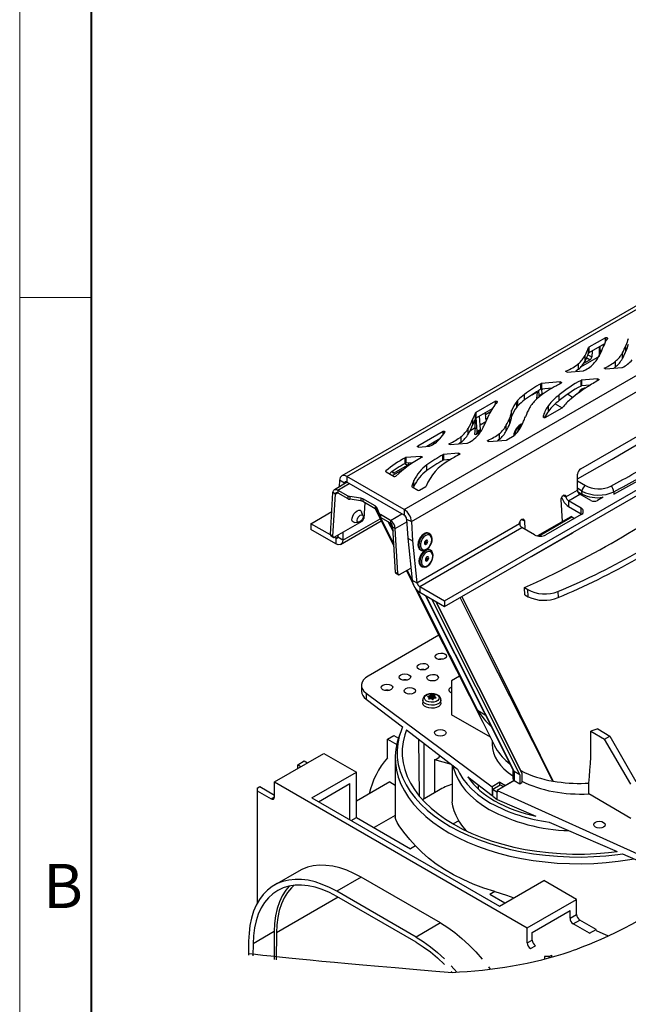
# Model space of a CAD drawing. Units: millimetres. Extents: x 0 to 7806, y 0 to 2100.
# Drawn here: x 0 to 264, y 1246 to 1673 of the extents above; entities that cross this region are included whole.
import ezdxf

# ---------------------------------------------------------------- set-up
doc = ezdxf.new("R2010")
doc.units = ezdxf.units.MM
doc.header["$LTSCALE"] = 0.5
doc.layers.get('0').update_dxf_attribs({"lineweight": 40, "plot": 0})
doc.layers.add('HAURATON_Anischt_ISOMETRIE', color=7, linetype='Continuous', lineweight=25)
doc.layers.add('HAURATON_Frame_LOGO', color=1, linetype='Continuous', lineweight=20)
doc.styles.add('Hauraton_Platzhalter', font='arial.ttf', dxfattribs={"width": 0.948})

# ---------------------------------------------------------------- blocks, each defined once
blk = doc.blocks.new('WBLOCK_FrameLogo_M15zu1')
at = {"linetype": 'Continuous'}
for p, q in [((0, 3149.53), (0, 0)), ((46.57, 2328.4), (0, 2328.4))]:
    blk.add_line(p, q, dxfattribs=at)
at = {"linetype": 'Continuous', "lineweight": 40}
blk.add_line((46.57, 3102.96), (46.57, 45), dxfattribs=at)
at = {"insert": (15.33, 1959.88), "char_height": 28.75, "attachment_point": 1, "style": 'Hauraton_Platzhalter'}
blk.add_mtext('B', dxfattribs=at)

msp = doc.modelspace()

# ---------------------------------------------------------------- linework, layer by layer
at = {"layer": 'HAURATON_Anischt_ISOMETRIE'}
for p, q in [((403.592, 1627.21), (139.623, 1474.824)), ((141.873, 1474.601), (404.303, 1626.099)), ((166.692, 1460.273), (417.182, 1604.878)), ((169.866, 1455.023), (420.194, 1599.534)), ((184.235, 1420.636), (436.616, 1566.332)), ((184.235, 1418.186), (437.46, 1564.37)), ((253.95, 1534.771), (246.772, 1530.627)), ((253.95, 1532.908), (253.95, 1534.771)), ((246.636, 1528.031), (246.636, 1530.481)), ((253.572, 1532.103), (246.772, 1528.177)), ((246.772, 1530.627), (246.772, 1528.177)), ((248.139, 1528.967), (248.027, 1526.425)), ((251.167, 1530.715), (251.167, 1526.736)), ((251.882, 1528.205), (251.671, 1531.006)), ((253.107, 1531.004), (253.051, 1531.802)), ((262.78, 1528.951), (262.78, 1531.401)), ((251.167, 1526.649), (243.089, 1521.984)), ((247.302, 1525.212), (244.183, 1523.411)), ((245.145, 1524.665), (245.145, 1527.115)), ((245.84, 1526.07), (247.302, 1525.212)), ((246.385, 1527.357), (248.027, 1526.425)), ((258.366, 1522.13), (258.366, 1524.58)), ((261.311, 1525.695), (261.311, 1528.144)), ((237.031, 1520.419), (237.031, 1519.952)), ((237.394, 1519.899), (244.465, 1520.473)), ((242.225, 1521.07), (242.225, 1523.52)), ((253.729, 1521.77), (253.729, 1521.312)), ((254.103, 1521.255), (261.063, 1521.82)), ((243.361, 1513.802), (243.361, 1516.251)), ((250.567, 1516.887), (243.63, 1516.325)), ((243.63, 1516.325), (243.63, 1513.875)), ((250.567, 1516.152), (250.567, 1516.887)), ((225.237, 1509.697), (225.074, 1511.866)), ((225.972, 1512.385), (225.972, 1514.835)), ((234.382, 1515.574), (226.254, 1514.915)), ((226.254, 1514.915), (226.254, 1512.465)), ((230.7, 1512.826), (226.254, 1512.465)), ((226.587, 1510.476), (226.447, 1512.481)), ((226.658, 1512.498), (226.454, 1512.38)), ((234.382, 1514.866), (234.382, 1515.574)), ((247.368, 1514.178), (243.63, 1513.875)), ((244.039, 1512.389), (244.039, 1512.028)), ((244.18, 1512.478), (244.18, 1512.122)), ((244.272, 1512.182), (244.272, 1512.531)), ((215.984, 1505.273), (215.984, 1507.723)), ((218.837, 1507.762), (218.837, 1510.211)), ((224.298, 1511.136), (221.974, 1509.795)), ((224.299, 1511.136), (224.025, 1508.447)), ((224.299, 1511.136), (224.299, 1511.406)), ((225.237, 1509.697), (226.587, 1510.476)), ((225.237, 1509.157), (225.237, 1509.697)), ((225.237, 1509.157), (225.461, 1509.286)), ((226.587, 1510.127), (226.587, 1510.476)), ((233.917, 1507.524), (233.917, 1509.974)), ((239.71, 1508.855), (237.458, 1510.22)), ((242.374, 1511.121), (242.095, 1510.681)), ((206.236, 1507.226), (197.785, 1502.347)), ((204.844, 1503.973), (197.785, 1499.898)), ((206.236, 1505.933), (206.236, 1507.226)), ((213.291, 1500.701), (213.291, 1503.151)), ((215.468, 1504.65), (215.468, 1507.1)), ((227.888, 1500.132), (235.235, 1504.373)), ((229.287, 1502.959), (229.287, 1505.409)), ((232.159, 1506.037), (235.19, 1504.347)), ((196.45, 1497.142), (196.45, 1499.591)), ((197.424, 1495.627), (197.424, 1499.35)), ((197.663, 1499.784), (197.663, 1502.233)), ((197.785, 1502.347), (197.785, 1499.898)), ((198.367, 1494.185), (197.931, 1499.982)), ((199.717, 1494.964), (199.311, 1500.779)), ((201.64, 1497.296), (203.525, 1501.518)), ((201.867, 1502.254), (201.979, 1499.845)), ((201.903, 1501.487), (204.149, 1502.784)), ((201.977, 1499.896), (202.63, 1499.513)), ((212.472, 1497.577), (212.472, 1500.027)), ((227.035, 1500.351), (227.035, 1500.32)), ((227.148, 1500.152), (227.148, 1501.101)), ((194.478, 1492.946), (194.478, 1495.395)), ((197.424, 1495.627), (195.11, 1494.292)), ((197.424, 1495.626), (197.206, 1492.918)), ((198.367, 1494.185), (199.717, 1494.964)), ((202.099, 1498.325), (199.584, 1496.873)), ((199.717, 1494.424), (199.717, 1494.964)), ((210.977, 1494.339), (210.977, 1496.789)), ((216.052, 1494.325), (216.857, 1496.398)), ((216.301, 1494.52), (216.998, 1496.316)), ((217.078, 1496.309), (216.488, 1494.789)), ((216.998, 1496.316), (216.857, 1496.398)), ((217.503, 1496.699), (217.552, 1496.629)), ((217.639, 1496.796), (217.507, 1496.872)), ((217.572, 1496.667), (217.517, 1496.699)), ((243.215, 1477.921), (274.791, 1496.15)), ((183.528, 1494.117), (172.586, 1487.801)), ((182.136, 1490.864), (176.467, 1487.591)), ((182.015, 1490.753), (182.017, 1490.795)), ((183.528, 1492.565), (183.528, 1494.117)), ((191.34, 1489.413), (191.34, 1491.862)), ((197.956, 1492.961), (199.333, 1493.756)), ((198.367, 1493.645), (199.717, 1494.424)), ((198.367, 1493.645), (198.367, 1494.185)), ((203.068, 1490.297), (203.068, 1489.832)), ((203.434, 1489.779), (210.855, 1490.381)), ((207.964, 1490.741), (207.964, 1493.19)), ((211.139, 1490.463), (214.325, 1492.302)), ((215.853, 1494.342), (215.731, 1493.779)), ((215.853, 1494.342), (216.052, 1494.325)), ((215.995, 1494.261), (215.853, 1494.342)), ((215.995, 1494.261), (215.949, 1494.049)), ((215.995, 1494.261), (216.104, 1494.251)), ((216.127, 1494.281), (216.052, 1494.325)), ((172.586, 1487.801), (172.586, 1487.392)), ((173.009, 1487.311), (177.464, 1487.672)), ((179.761, 1489.479), (179.762, 1489.493)), ((179.761, 1489.479), (180.238, 1489.208)), ((186.334, 1488.94), (186.334, 1488.473)), ((186.697, 1488.421), (193.925, 1489.008)), ((167.138, 1480.25), (167.138, 1482.7)), ((173.865, 1483.299), (167.412, 1482.776)), ((167.412, 1482.776), (167.412, 1480.326)), ((173.865, 1482.58), (173.865, 1483.299)), ((183.426, 1481.568), (183.426, 1484.018)), ((190.305, 1484.633), (183.706, 1484.098)), ((183.706, 1484.098), (183.706, 1481.648)), ((186.648, 1481.887), (183.706, 1481.648)), ((190.305, 1483.927), (190.305, 1484.633)), ((167.239, 1478.209), (161.683, 1475.002)), ((162.391, 1476.206), (168.096, 1479.499)), ((166.972, 1480.159), (168.096, 1479.499)), ((170.473, 1480.574), (167.412, 1480.326)), ((176.574, 1477.154), (176.574, 1479.603)), ((166.692, 1460.273), (141.873, 1474.601)), ((141.873, 1474.601), (141.873, 1472.151)), ((158.757, 1477.024), (158.757, 1476.699)), ((158.817, 1476.657), (162.304, 1474.644)), ((161.658, 1476.767), (161.666, 1476.582)), ((161.664, 1476.633), (162.391, 1476.206)), ((241.8, 1468.814), (241.896, 1475.569)), ((142.019, 1472.067), (136.448, 1468.851)), ((137.948, 1468.702), (142.898, 1471.559)), ((138.698, 1473.016), (138.512, 1470.042)), ((140.815, 1471.623), (138.698, 1473.016)), ((140.815, 1471.623), (140.798, 1471.362)), ((140.815, 1471.623), (141.799, 1472.191)), ((166.692, 1457.823), (141.873, 1472.151)), ((170.925, 1472.794), (169.972, 1470.41)), ((169.972, 1470.41), (169.972, 1470.28)), ((170.105, 1470.14), (172.667, 1468.662)), ((170.925, 1470.344), (170.705, 1469.794)), ((170.925, 1470.344), (170.925, 1472.794)), ((173.374, 1468.662), (176.024, 1470.192)), ((243.79, 1468.284), (241.81, 1469.487)), ((241.857, 1472.768), (245.241, 1470.712)), ((134.685, 1449.366), (135.832, 1467.645)), ((135.743, 1448.669), (136.89, 1466.949)), ((136.89, 1466.949), (135.832, 1467.645)), ((136.89, 1466.949), (137.874, 1467.517)), ((137.948, 1468.702), (142.262, 1466.212)), ((137.948, 1468.702), (137.948, 1467.477)), ((137.948, 1467.477), (142.262, 1464.987)), ((142.262, 1466.212), (142.262, 1464.987)), ((147.857, 1465.207), (143.172, 1465.911)), ((143.172, 1465.911), (143.172, 1464.686)), ((147.857, 1463.982), (143.172, 1464.686)), ((147.857, 1465.207), (147.857, 1463.982)), ((154.141, 1461.803), (148.767, 1464.906)), ((148.767, 1464.906), (148.767, 1463.681)), ((235.64, 1466.409), (236.854, 1465.806)), ((236.854, 1465.806), (241.804, 1468.664)), ((237.912, 1464.056), (242.862, 1466.914)), ((241.978, 1467.971), (243.819, 1466.964)), ((247.621, 1464.166), (242.862, 1466.914)), ((243.819, 1466.964), (243.79, 1468.284)), ((252.954, 1465.613), (250.449, 1464.166)), ((257.594, 1467.964), (257.616, 1466.989)), ((154.141, 1460.579), (148.767, 1463.681)), ((149.603, 1463.198), (149.178, 1456.425)), ((154.141, 1461.803), (154.141, 1460.579)), ((154.662, 1461.278), (155.883, 1458.573)), ((154.662, 1461.278), (154.662, 1460.053)), ((235.291, 1455.048), (234.733, 1464.582)), ((243.378, 1460.901), (237.912, 1464.056)), ((237.912, 1464.056), (237.912, 1461.607)), ((237.912, 1461.607), (243.378, 1458.451)), ((243.378, 1458.451), (243.378, 1460.901)), ((126.253, 1454.108), (135.311, 1459.337)), ((140.034, 1446.933), (156.244, 1456.291)), ((148.812, 1457.623), (148.181, 1459.324)), ((154.662, 1460.053), (155.883, 1457.349)), ((155.883, 1458.573), (155.883, 1457.349)), ((156.368, 1456.846), (162.202, 1445.281)), ((160.717, 1455.558), (156.404, 1458.048)), ((156.404, 1458.048), (156.404, 1456.823)), ((160.717, 1454.333), (156.404, 1456.823)), ((160.717, 1455.558), (165.667, 1458.415)), ((166.692, 1460.273), (166.692, 1457.823)), ((238.918, 1457.142), (224.474, 1448.803)), ((224.925, 1448.725), (239.418, 1457.092)), ((243.378, 1458.043), (228.175, 1449.267)), ((239.418, 1457.092), (240.574, 1456.425)), ((243.378, 1458.451), (243.687, 1458.247)), ((134.687, 1449.239), (126.253, 1454.108)), ((126.253, 1454.108), (126.253, 1451.659)), ((136.401, 1448.292), (148.422, 1455.231)), ((139.104, 1445.122), (156.742, 1455.304)), ((145.112, 1454.661), (146.924, 1454.754)), ((159.824, 1454.849), (161.882, 1450.752)), ((160.135, 1454.669), (161.853, 1451.249)), ((160.717, 1455.558), (160.717, 1454.333)), ((161.775, 1452.583), (162.833, 1452.058)), ((162.922, 1432.979), (161.775, 1452.583)), ((162.833, 1452.058), (167.817, 1454.935)), ((163.98, 1432.454), (162.833, 1452.058)), ((167.75, 1456.073), (169.866, 1455.023)), ((167.75, 1456.073), (168.235, 1447.801)), ((169.866, 1455.023), (170.351, 1446.751)), ((172.246, 1428.509), (216.701, 1454.172)), ((173.466, 1426.852), (217.759, 1452.422)), ((216.799, 1454.865), (216.881, 1453.468)), ((217.609, 1456), (218.823, 1455.397)), ((223.225, 1449.267), (217.759, 1452.422)), ((218.823, 1455.397), (219.04, 1451.683)), ((137.022, 1445.442), (126.253, 1451.659)), ((134.685, 1449.366), (135.743, 1448.669)), ((134.843, 1448.939), (135.901, 1448.242)), ((137.022, 1447.891), (136.364, 1448.271)), ((137.022, 1447.891), (137.919, 1448.409)), ((137.022, 1447.891), (137.022, 1445.442)), ((137.933, 1449.176), (137.918, 1448.326)), ((140.034, 1446.933), (137.918, 1448.326)), ((140.095, 1450.424), (140.034, 1446.933)), ((168.235, 1447.801), (170.351, 1446.751)), ((168.235, 1447.801), (170.13, 1429.559)), ((177.621, 1449.79), (177.268, 1449.965)), ((222.158, 1440.015), (239.836, 1450.22)), ((170.351, 1446.751), (172.246, 1428.509)), ((173.711, 1442.8), (174.064, 1442.625)), ((178.042, 1442.607), (177.689, 1442.782)), ((164.737, 1432.019), (169.584, 1434.817)), ((174.132, 1435.616), (174.484, 1435.441)), ((163.98, 1432.454), (162.922, 1432.979)), ((163.185, 1432.492), (164.243, 1431.967)), ((167.648, 1433.7), (170.464, 1428.122)), ((167.955, 1433.877), (170.257, 1429.313)), ((170.13, 1429.559), (172.246, 1428.509)), ((173.466, 1426.852), (184.235, 1420.636)), ((173.466, 1426.852), (173.466, 1424.403)), ((218.902, 1426.405), (220.365, 1425.516)), ((173.466, 1424.403), (184.235, 1418.186)), ((175.796, 1423.058), (213.92, 1347.173)), ((176.106, 1422.879), (214.379, 1346.699)), ((218.983, 1423.243), (220.434, 1422.449)), ((220.434, 1422.449), (220.365, 1425.516)), ((233.353, 1424.725), (233.412, 1422.087)), ((178.519, 1421.486), (216.835, 1345.22)), ((180.209, 1420.51), (217.683, 1345.92)), ((180.395, 1420.403), (217.308, 1346.931)), ((184.235, 1420.636), (184.235, 1418.186)), ((181.759, 1405.744), (151.12, 1388.056)), ((190.693, 1388.045), (187.163, 1386.006)), ((148.191, 1384.016), (148.191, 1381.525)), ((187.163, 1386.006), (187.163, 1371.162)), ((150.205, 1380.623), (204.835, 1340.053)), ((150.205, 1380.623), (150.205, 1378.05)), ((177.731, 1378.116), (177.71, 1379.404)), ((177.83, 1379.473), (177.851, 1378.144)), ((178.084, 1378.512), (178.072, 1379.796)), ((178.388, 1379.845), (178.4, 1378.561)), ((178.92, 1378.309), (178.928, 1379.643)), ((179.092, 1379.618), (179.083, 1378.284)), ((179.754, 1378.441), (179.785, 1379.628)), ((150.205, 1378.05), (165.961, 1365.98)), ((174.728, 1377.68), (174.728, 1376.373)), ((177.049, 1379.205), (177.057, 1378.974)), ((177.338, 1378.216), (177.34, 1378.173)), ((177.473, 1378.079), (177.459, 1378.676)), ((177.477, 1378.079), (177.462, 1378.699)), ((178.084, 1378.512), (177.851, 1378.144)), ((178.92, 1378.309), (178.4, 1378.561)), ((179.509, 1378.327), (179.083, 1378.284)), ((179.893, 1379.136), (179.877, 1378.458)), ((179.94, 1379.059), (179.926, 1378.465)), ((180.385, 1378.529), (180.391, 1378.688)), ((182.628, 1376.373), (182.628, 1377.68)), ((204.05, 1361.585), (187.163, 1371.162)), ((198.538, 1373.248), (201.81, 1371.278)), ((159.444, 1360.613), (162.273, 1362.246)), ((162.273, 1362.246), (164.221, 1361.121)), ((165.046, 1363.589), (164.257, 1361.227)), ((167.679, 1364.664), (189.885, 1347.652)), ((250.723, 1365.098), (247.556, 1364.152)), ((247.556, 1364.152), (253.532, 1360.643)), ((250.723, 1365.098), (255.851, 1361.981)), ((159.444, 1352.616), (159.444, 1360.613)), ((159.444, 1360.613), (163.448, 1358.302)), ((172.948, 1360.627), (173.182, 1336.171)), ((175.347, 1334.833), (175.347, 1358.79)), ((204.817, 1360.065), (204.817, 1358.505)), ((205.848, 1358.017), (205.862, 1357.995)), ((253.532, 1360.643), (255.851, 1361.981)), ((264.945, 1341.104), (253.532, 1360.643)), ((255.851, 1361.981), (267.066, 1342.329)), ((110.442, 1342.124), (131.832, 1354.473)), ((131.832, 1354.473), (145.974, 1346.309)), ((120.518, 1349.573), (123.346, 1351.206)), ((120.518, 1347.941), (120.518, 1349.573)), ((120.518, 1349.573), (121.931, 1348.757)), ((123.346, 1351.206), (124.76, 1350.39)), ((162.817, 1352.533), (162.817, 1326.862)), ((179.857, 1351.853), (179.857, 1337.437)), ((179.857, 1351.853), (187.083, 1349.799)), ((187.567, 1349.428), (187.567, 1333.776)), ((126.705, 1335.185), (145.974, 1346.309)), ((145.974, 1326.712), (145.974, 1346.309)), ((213.818, 1347.377), (213.817, 1343.566)), ((216.835, 1345.22), (214.379, 1346.699)), ((214.379, 1346.699), (214.379, 1342.783)), ((216.835, 1345.22), (216.835, 1341.365)), ((217.308, 1346.931), (217.683, 1345.92)), ((217.683, 1345.92), (217.683, 1341.855)), ((110.442, 1335.592), (110.442, 1342.124)), ((110.442, 1342.124), (220.043, 1278.853)), ((129.534, 1333.552), (143.145, 1341.41)), ((143.145, 1325.694), (143.145, 1341.41)), ((160.505, 1342.105), (145.974, 1333.717)), ((160.505, 1342.105), (162.817, 1340.771)), ((194.253, 1344.306), (204.835, 1336.199)), ((198.817, 1340.809), (198.817, 1339.068)), ((208.164, 1341.975), (204.835, 1340.053)), ((205.139, 1339.027), (208.339, 1340.874)), ((214.403, 1342.769), (206.962, 1338.473)), ((208.164, 1341.975), (210.682, 1340.621)), ((208.164, 1340.773), (208.164, 1341.975)), ((208.339, 1340.874), (209.779, 1340.1)), ((210.682, 1340.621), (214.403, 1342.769)), ((214.379, 1342.783), (214.403, 1342.769)), ((214.403, 1342.769), (216.835, 1341.365)), ((216.835, 1341.365), (217.683, 1341.855)), ((245.224, 1341.562), (246.716, 1341.647)), ((246.716, 1336.965), (246.716, 1341.647)), ((103.017, 1339.47), (104.078, 1340.082)), ((103.017, 1339.47), (103.017, 1338.245)), ((103.017, 1338.245), (103.017, 1289.548)), ((103.017, 1338.245), (109.028, 1334.775)), ((104.078, 1340.082), (110.442, 1336.408)), ((181.602, 1338.445), (174.621, 1334.414)), ((204.835, 1340.053), (204.835, 1336.199)), ((205.139, 1336.009), (205.139, 1339.027)), ((205.139, 1339.027), (206.962, 1337.673)), ((206.962, 1338.473), (282.281, 1304.377)), ((206.962, 1338.473), (206.962, 1337.673)), ((206.962, 1334.57), (206.962, 1337.673)), ((264.945, 1326.26), (246.716, 1336.965)), ((109.028, 1334.775), (110.442, 1335.592)), ((126.705, 1335.185), (208.023, 1288.242)), ((204.835, 1336.199), (205.139, 1336.375)), ((205.139, 1336.009), (206.962, 1334.57)), ((206.962, 1334.57), (223.819, 1327.237)), ((143.679, 1325.387), (145.974, 1326.712)), ((145.974, 1326.712), (169.44, 1313.165)), ((162.817, 1327.6), (153.626, 1322.294)), ((190.438, 1325.286), (188.005, 1323.882)), ((229.624, 1324.711), (259.087, 1311.895)), ((171.603, 1314.414), (169.44, 1313.165)), ((261.371, 1310.901), (282.281, 1301.805)), ((121.052, 1303.49), (110.446, 1297.367)), ((148.05, 1300.817), (137.444, 1294.694)), ((182.435, 1280.967), (148.05, 1300.817)), ((208.023, 1288.242), (227.291, 1299.365)), ((241.433, 1291.201), (227.291, 1299.365)), ((171.828, 1274.844), (137.444, 1294.694)), ((205.988, 1294.564), (203.825, 1293.315)), ((138.062, 1292.132), (111.282, 1276.673)), ((171.828, 1272.639), (137.444, 1292.489)), ((210.318, 1289.567), (203.825, 1293.315)), ((220.043, 1278.853), (241.433, 1291.201)), ((241.433, 1284.669), (241.433, 1291.201)), ((222.165, 1276.811), (238.605, 1286.302)), ((238.605, 1283.036), (238.605, 1286.302)), ((238.605, 1283.036), (241.433, 1284.669)), ((240.019, 1280.586), (242.848, 1282.219)), ((249.919, 1278.137), (242.848, 1282.219)), ((110.363, 1277.213), (101.17, 1271.906)), ((110.363, 1277.213), (110.271, 1265.123)), ((182.435, 1280.967), (171.828, 1274.844)), ((220.043, 1272.321), (220.043, 1278.853)), ((222.165, 1273.545), (222.165, 1276.811)), ((224.463, 1278.135), (224.46, 1278.137)), ((224.463, 1278.135), (224.463, 1278.138)), ((247.09, 1276.504), (240.019, 1280.586)), ((247.09, 1276.504), (249.919, 1278.137)), ((249.919, 1277.701), (249.919, 1278.137)), ((99.261, 1273.027), (99.215, 1266.969)), ((111.282, 1276.673), (111.193, 1264.976)), ((220.043, 1272.321), (222.165, 1273.545)), ((101.17, 1271.906), (101.131, 1266.64)), ((221.458, 1269.871), (223.579, 1271.096)), ((227.468, 1266.401), (227.468, 1265.267)), ((229.589, 1266.401), (227.468, 1266.401)), ((229.589, 1266.401), (230.65, 1267.014)), ((229.589, 1265.829), (229.589, 1266.401)), ((230.65, 1266.121), (230.65, 1267.014))]:
    msp.add_line(p, q, dxfattribs=at)
at = {"layer": 'HAURATON_Anischt_ISOMETRIE', "flags": 128}
for points in [[(253.95, 1534.771), (254.085, 1534.826), (254.245, 1534.853), (254.411, 1534.848), (254.565, 1534.812), (254.69, 1534.749), (254.773, 1534.666), (254.803, 1534.571), (254.778, 1534.477)], [(237.394, 1519.899), (237.229, 1519.902), (237.075, 1519.935), (236.947, 1519.996), (236.861, 1520.077), (236.825, 1520.17), (236.844, 1520.265), (236.915, 1520.351), (237.031, 1520.419)], [(242.225, 1521.07), (241.682, 1520.628), (241.107, 1520.201)], [(254.103, 1521.255), (253.939, 1521.257), (253.786, 1521.29), (253.659, 1521.349), (253.572, 1521.429), (253.534, 1521.521), (253.55, 1521.615), (253.617, 1521.701), (253.729, 1521.77)], [(258.366, 1522.13), (257.873, 1521.735), (257.613, 1521.54)], [(250.567, 1516.887), (250.722, 1516.886), (250.869, 1516.857), (250.994, 1516.803), (251.084, 1516.73), (251.131, 1516.645), (251.13, 1516.555), (251.081, 1516.47), (250.99, 1516.397)], [(234.382, 1515.574), (234.541, 1515.572), (234.691, 1515.542), (234.817, 1515.485), (234.905, 1515.409), (234.948, 1515.321), (234.941, 1515.229), (234.883, 1515.143), (234.782, 1515.072)], [(242.895, 1511.694), (242.464, 1511.149), (242.213, 1510.765)], [(241.885, 1510.366), (242.038, 1510.65), (242.374, 1511.121)], [(206.236, 1507.226), (206.38, 1507.284), (206.55, 1507.31), (206.725, 1507.3), (206.883, 1507.256), (207.005, 1507.183), (207.075, 1507.09), (207.086, 1506.988), (207.035, 1506.891)], [(227.888, 1500.132), (227.767, 1500.08), (227.625, 1500.052), (227.475, 1500.049), (227.33, 1500.072), (227.204, 1500.119), (227.108, 1500.185), (227.049, 1500.265), (227.035, 1500.351)], [(217.507, 1496.872), (217.422, 1496.899), (217.322, 1496.889), (217.215, 1496.843), (217.108, 1496.765), (217.008, 1496.66), (216.922, 1496.534), (216.857, 1496.398)], [(217.639, 1496.796), (217.563, 1496.817), (217.463, 1496.807), (217.356, 1496.762), (217.249, 1496.684), (217.15, 1496.578), (217.064, 1496.453), (216.998, 1496.316)], [(217.584, 1496.678), (217.517, 1496.699), (217.44, 1496.691), (217.356, 1496.655), (217.273, 1496.595), (217.195, 1496.513), (217.129, 1496.415), (217.078, 1496.309)], [(183.528, 1494.117), (183.664, 1494.173), (183.825, 1494.2), (183.992, 1494.194), (184.146, 1494.158), (184.271, 1494.094), (184.353, 1494.009), (184.382, 1493.914), (184.354, 1493.819)], [(203.434, 1489.779), (203.269, 1489.781), (203.115, 1489.815), (202.988, 1489.875), (202.901, 1489.956), (202.865, 1490.048), (202.883, 1490.143), (202.953, 1490.229), (203.068, 1490.297)], [(207.964, 1490.741), (207.444, 1490.331), (207.098, 1490.076)], [(241.868, 1473.579), (256.821, 1482.108), (272.286, 1491.144)], [(173.009, 1487.311), (172.854, 1487.312), (172.707, 1487.341), (172.582, 1487.395), (172.492, 1487.468), (172.445, 1487.553), (172.446, 1487.643), (172.495, 1487.728), (172.586, 1487.801)], [(186.697, 1488.421), (186.532, 1488.424), (186.377, 1488.457), (186.25, 1488.518), (186.164, 1488.599), (186.128, 1488.692), (186.147, 1488.786), (186.218, 1488.872), (186.334, 1488.94)], [(191.34, 1489.413), (190.808, 1488.998), (190.431, 1488.724)], [(173.865, 1483.299), (174.023, 1483.298), (174.172, 1483.268), (174.297, 1483.212), (174.386, 1483.137), (174.431, 1483.05), (174.426, 1482.959), (174.372, 1482.873), (174.275, 1482.802)], [(190.305, 1484.633), (190.464, 1484.631), (190.614, 1484.6), (190.74, 1484.544), (190.829, 1484.467), (190.871, 1484.379), (190.863, 1484.287), (190.805, 1484.201), (190.703, 1484.13)], [(141.873, 1474.601), (141.279, 1474.879), (140.707, 1475.019), (140.175, 1475.014), (139.703, 1474.867), (139.307, 1474.581), (139.001, 1474.167), (138.796, 1473.639), (138.698, 1473.016)], [(158.817, 1476.657), (158.761, 1476.695), (158.718, 1476.739), (158.688, 1476.785), (158.673, 1476.834), (158.672, 1476.884), (158.686, 1476.933), (158.715, 1476.98), (158.757, 1477.024)], [(161.666, 1476.582), (161.72, 1476.339), (161.849, 1476.174), (162.039, 1476.108), (162.269, 1476.148), (162.391, 1476.206)], [(135.832, 1467.645), (135.897, 1468.06), (136.034, 1468.412), (136.238, 1468.688), (136.502, 1468.879), (136.816, 1468.978), (137.171, 1468.98), (137.553, 1468.887), (137.948, 1468.702)], [(141.873, 1472.151), (141.675, 1472.244), (141.484, 1472.291), (141.307, 1472.289), (141.149, 1472.24), (141.017, 1472.145), (140.915, 1472.007), (140.847, 1471.831), (140.815, 1471.623)], [(136.89, 1466.949), (136.923, 1467.156), (136.991, 1467.332), (137.093, 1467.47), (137.225, 1467.566), (137.382, 1467.615), (137.56, 1467.616), (137.75, 1467.57), (137.948, 1467.477)], [(234.733, 1464.582), (234.785, 1465.112), (234.991, 1465.655), (235.319, 1466.128), (235.719, 1466.459), (236.131, 1466.597), (236.491, 1466.521), (236.745, 1466.244), (236.854, 1465.806)], [(154.054, 1460.629), (161.115, 1446.642), (162.255, 1444.384)], [(145.112, 1454.661), (144.678, 1454.723), (144.244, 1455.076), (144.04, 1455.701), (144.092, 1456.52), (144.392, 1457.435), (144.905, 1458.335), (145.569, 1459.113), (146.303, 1459.674), (147.02, 1459.951), (147.632, 1459.91), (148.066, 1459.556), (148.181, 1459.324)], [(147.475, 1454.937), (146.982, 1454.759), (146.579, 1454.829), (146.325, 1455.137), (146.261, 1455.634), (146.395, 1456.247), (146.708, 1456.881), (147.151, 1457.439), (147.657, 1457.838), (148.149, 1458.016), (148.553, 1457.946), (148.806, 1457.639), (148.871, 1457.141), (148.736, 1456.528), (148.424, 1455.895), (147.981, 1455.336), (147.475, 1454.937)], [(216.701, 1454.172), (216.754, 1454.703), (216.96, 1455.246), (217.288, 1455.719), (217.688, 1456.049), (218.099, 1456.187), (218.46, 1456.112), (218.714, 1455.834), (218.823, 1455.397)], [(135.743, 1448.669), (135.747, 1448.524), (135.778, 1448.4), (135.835, 1448.302), (135.915, 1448.233), (136.016, 1448.197), (136.134, 1448.195), (136.264, 1448.227), (136.401, 1448.292)], [(137.918, 1448.326), (137.858, 1447.966), (137.664, 1447.756), (137.37, 1447.729), (137.022, 1447.891)], [(175.292, 1449.755), (174.467, 1449.124), (173.733, 1448.249), (173.155, 1447.209), (172.785, 1446.095), (172.654, 1445.006), (172.776, 1444.04), (173.139, 1443.282), (173.711, 1442.8), (173.711, 1442.8)], [(175.645, 1449.58), (174.82, 1448.949), (174.086, 1448.074), (173.508, 1447.033), (173.137, 1445.92), (173.007, 1444.831), (173.129, 1443.865), (173.492, 1443.107), (174.023, 1442.645)], [(176.022, 1448.983), (175.228, 1448.359), (174.538, 1447.483), (174.029, 1446.45), (173.753, 1445.372), (173.743, 1444.365), (173.998, 1443.539), (174.491, 1442.983), (175.169, 1442.757), (175.958, 1442.887), (176.773, 1443.357), (177.525, 1444.117), (178.133, 1445.085), (178.531, 1446.155), (178.676, 1447.213), (178.552, 1448.142), (178.172, 1448.842), (177.579, 1449.238), (176.835, 1449.287), (176.022, 1448.983)], [(174.035, 1442.679), (174.229, 1442.553), (174.986, 1442.43), (175.775, 1442.592), (176.579, 1443.026), (177.343, 1443.718), (177.994, 1444.609), (178.48, 1445.623), (178.762, 1446.685), (178.813, 1447.719), (178.611, 1448.652), (178.213, 1449.328), (177.661, 1449.765)], [(240.094, 1450.432), (240.019, 1450.355), (239.836, 1450.22)], [(140.034, 1446.933), (139.772, 1445.806), (139.111, 1445.129), (138.148, 1445.001), (137.022, 1445.442)], [(176.146, 1446.875), (175.879, 1446.655), (175.66, 1446.34), (175.523, 1445.978), (175.488, 1445.624), (175.561, 1445.333), (175.73, 1445.148), (175.97, 1445.097), (176.244, 1445.189), (176.511, 1445.41), (176.73, 1445.725), (176.867, 1446.087), (176.902, 1446.441), (176.829, 1446.732), (176.66, 1446.917), (176.42, 1446.967), (176.146, 1446.875)], [(175.713, 1442.571), (174.888, 1441.94), (174.154, 1441.066), (173.576, 1440.025), (173.205, 1438.911), (173.075, 1437.823), (173.197, 1436.857), (173.56, 1436.099), (174.131, 1435.616), (174.132, 1435.616)], [(176.066, 1442.396), (175.241, 1441.765), (174.507, 1440.89), (173.929, 1439.85), (173.558, 1438.736), (173.428, 1437.648), (173.55, 1436.682), (173.912, 1435.924), (174.444, 1435.462)], [(176.443, 1441.8), (175.649, 1441.176), (174.959, 1440.3), (174.449, 1439.267), (174.174, 1438.188), (174.164, 1437.181), (174.419, 1436.355), (174.912, 1435.799), (175.59, 1435.574), (176.379, 1435.703), (177.194, 1436.174), (177.946, 1436.934), (178.554, 1437.902), (178.952, 1438.972), (179.096, 1440.029), (178.972, 1440.958), (178.593, 1441.659), (177.999, 1442.055), (177.256, 1442.104), (176.443, 1441.8)], [(174.456, 1435.496), (174.65, 1435.369), (175.407, 1435.247), (176.196, 1435.408), (176.999, 1435.843), (177.764, 1436.535), (178.415, 1437.425), (178.901, 1438.439), (179.183, 1439.501), (179.234, 1440.535), (179.032, 1441.469), (178.633, 1442.144), (178.081, 1442.582)], [(176.566, 1439.692), (176.3, 1439.472), (176.081, 1439.156), (175.944, 1438.794), (175.909, 1438.441), (175.981, 1438.149), (176.151, 1437.964), (176.391, 1437.914), (176.665, 1438.006), (176.932, 1438.226), (177.151, 1438.541), (177.288, 1438.903), (177.323, 1439.257), (177.25, 1439.549), (177.081, 1439.734), (176.841, 1439.784), (176.566, 1439.692)], [(171.265, 1426.534), (178.002, 1413.189), (200.794, 1368.035), (203.743, 1362.193), (206.462, 1356.808), (206.491, 1356.75)], [(218.983, 1423.243), (218.975, 1423.579), (218.911, 1426.065), (218.902, 1426.405)], [(172.289, 1425.287), (174.336, 1421.228), (198.538, 1373.248)], [(231.24, 1342.463), (231.214, 1342.514), (222.475, 1359.667), (202.521, 1399.034), (190.925, 1422.048)], [(191.737, 1422.516), (203.306, 1399.253), (225.682, 1353.799), (228.559, 1347.926), (230.971, 1343.01), (231.166, 1342.613), (231.215, 1342.513), (231.24, 1342.463)], [(179.704, 1385.965), (179.031, 1386.018), (178.316, 1385.958)], [(169.804, 1380.25), (169.132, 1380.303), (168.417, 1380.243)], [(181.242, 1379.797), (180.73, 1380.046), (179.702, 1380.338), (178.595, 1380.426), (177.491, 1380.306), (176.462, 1379.976), (175.579, 1379.418), (175.039, 1378.781), (174.763, 1378.058), (174.771, 1377.684)], [(180.955, 1379.842), (181.597, 1379.313), (181.887, 1378.689), (181.789, 1378.045), (181.316, 1377.46), (180.525, 1377.003), (179.511, 1376.73), (178.397, 1376.674), (177.316, 1376.841), (176.4, 1377.212), (175.758, 1377.741), (175.468, 1378.365), (175.566, 1379.008), (176.039, 1379.593), (176.83, 1380.05), (177.844, 1380.323), (178.958, 1380.379), (180.039, 1380.212), (180.955, 1379.842)], [(179.785, 1379.628), (179.852, 1379.622), (179.915, 1379.605), (179.968, 1379.58), (180.004, 1379.55), (180.019, 1379.517), (180.017, 1379.495)], [(182.628, 1377.687), (182.603, 1377.424), (182.298, 1376.768), (181.672, 1376.192), (180.779, 1375.749), (179.7, 1375.477), (178.53, 1375.401), (177.373, 1375.527), (176.332, 1375.845), (175.499, 1376.326), (174.949, 1376.927), (174.73, 1377.595), (174.728, 1377.68)], [(182.628, 1376.373), (182.603, 1376.118), (182.298, 1375.461), (181.672, 1374.886), (180.779, 1374.443), (179.7, 1374.171), (178.53, 1374.095), (177.373, 1374.221), (176.332, 1374.539), (175.499, 1375.019), (174.949, 1375.62), (174.73, 1376.288), (174.728, 1376.373)], [(176.964, 1379.023), (176.93, 1379.049), (176.918, 1379.083), (176.927, 1379.12), (176.958, 1379.156), (177.006, 1379.188), (177.049, 1379.205)], [(177.57, 1378.082), (177.503, 1378.075), (177.44, 1378.084), (177.387, 1378.107), (177.351, 1378.141), (177.336, 1378.183), (177.338, 1378.216)], [(180.391, 1378.688), (180.425, 1378.648), (180.438, 1378.606), (180.428, 1378.567), (180.397, 1378.535), (180.349, 1378.513), (180.306, 1378.505)], [(165.961, 1365.98), (165.471, 1364.775), (164.509, 1361.79), (163.896, 1358.774), (163.632, 1355.742), (163.72, 1352.706), (164.159, 1349.681), (164.947, 1346.679), (166.08, 1343.714), (167.554, 1340.8), (169.362, 1337.949), (171.496, 1335.174), (173.946, 1332.487), (176.702, 1329.901), (179.75, 1327.427), (183.078, 1325.076), (186.671, 1322.859)], [(167.679, 1364.667), (166.93, 1362.487), (166.218, 1359.499), (165.862, 1356.491), (165.862, 1353.475), (166.218, 1350.467), (166.93, 1347.479), (167.992, 1344.527), (169.402, 1341.623), (171.151, 1338.782), (173.232, 1336.016), (175.635, 1333.338), (178.349, 1330.762), (181.362, 1328.298), (184.658, 1325.959), (188.224, 1323.755)], [(164.257, 1361.227), (163.715, 1359.41), (163.095, 1356.363), (162.828, 1353.3), (162.917, 1350.233), (163.36, 1347.177), (164.157, 1344.145), (165.302, 1341.15), (166.791, 1338.205), (168.617, 1335.325), (170.773, 1332.522), (173.248, 1329.808), (176.031, 1327.195), (179.111, 1324.696), (182.473, 1322.321), (186.102, 1320.081)], [(206.491, 1356.75), (206.461, 1356.808), (205.852, 1358.019)], [(187.874, 1349.193), (188.11, 1348.093), (188.905, 1345.589), (190.046, 1343.13), (191.526, 1340.733), (193.336, 1338.412), (195.463, 1336.182), (197.894, 1334.059), (200.613, 1332.055), (203.603, 1330.184)], [(189.886, 1347.654), (190.714, 1345.905), (192.167, 1343.507), (193.955, 1341.185), (196.064, 1338.955), (198.481, 1336.832), (201.189, 1334.83), (204.172, 1332.962)], [(195.708, 1343.191), (195.6, 1343.104), (195.377, 1342.851)], [(190.438, 1325.286), (189.249, 1327.51), (188.375, 1329.584), (187.805, 1331.582), (187.573, 1333.447), (187.622, 1333.774)], [(171.603, 1314.414), (169.197, 1317.158), (166.507, 1320.394), (164.539, 1323.052), (163.589, 1324.596), (163.023, 1325.837), (162.818, 1326.818), (162.827, 1326.862)], [(188.224, 1323.755), (192.041, 1321.697), (196.093, 1319.794), (200.361, 1318.055), (204.824, 1316.488), (209.462, 1315.101), (214.253, 1313.899), (219.175, 1312.89), (224.205, 1312.076), (229.319, 1311.463), (234.494, 1311.052), (239.705, 1310.846), (244.929, 1310.846), (250.14, 1311.052), (255.315, 1311.463), (259.087, 1311.895)], [(193.646, 1320.911), (192.081, 1322.819), (190.438, 1325.286)], [(186.102, 1320.081), (189.983, 1317.986), (194.097, 1316.045), (198.426, 1314.267), (202.951, 1312.66), (207.653, 1311.232), (212.509, 1309.987), (217.498, 1308.933), (222.598, 1308.073), (227.786, 1307.412), (233.039, 1306.953), (238.333, 1306.697), (243.646, 1306.645), (248.952, 1306.799), (254.229, 1307.157), (259.452, 1307.718), (264.599, 1308.478), (266.267, 1308.771)], [(186.671, 1322.859), (190.512, 1320.785), (194.584, 1318.864), (198.87, 1317.104), (203.349, 1315.513), (208.003, 1314.099), (212.81, 1312.867), (217.749, 1311.823), (222.797, 1310.972), (227.933, 1310.318), (233.133, 1309.863), (238.374, 1309.61), (243.632, 1309.559), (248.885, 1309.711), (254.108, 1310.065), (259.279, 1310.62), (261.37, 1310.904)], [(205.988, 1294.564), (201.194, 1296.108), (196.597, 1297.841), (192.217, 1299.752), (188.077, 1301.833), (184.195, 1304.074), (180.59, 1306.464), (177.28, 1308.992), (174.279, 1311.646), (171.603, 1314.414)], [(148.05, 1300.817), (144.915, 1302.478), (141.8, 1303.83), (138.728, 1304.864), (135.718, 1305.573), (132.792, 1305.952), (129.969, 1305.998), (127.269, 1305.711), (124.708, 1305.093), (122.305, 1304.149), (121.052, 1303.49)], [(137.444, 1294.694), (134.308, 1296.355), (131.193, 1297.707), (128.121, 1298.741), (125.112, 1299.45), (122.186, 1299.828), (119.363, 1299.875), (116.662, 1299.588), (114.102, 1298.97), (111.699, 1298.026), (109.47, 1296.761), (107.43, 1295.185), (105.593, 1293.307), (103.971, 1291.141), (102.575, 1288.701), (101.415, 1286.003), (100.498, 1283.067), (99.831, 1279.911), (99.418, 1276.557), (99.261, 1273.027)], [(137.444, 1292.489), (134.3, 1294.146), (131.179, 1295.476), (128.106, 1296.468), (125.103, 1297.114), (122.193, 1297.411), (119.398, 1297.355), (116.738, 1296.948), (114.235, 1296.191), (111.906, 1295.092), (109.769, 1293.657), (107.841, 1291.899), (106.135, 1289.829), (104.665, 1287.465), (103.442, 1284.823), (102.474, 1281.923), (101.77, 1278.788), (101.334, 1275.44), (101.17, 1271.906)], [(116.807, 1296.963), (115.327, 1295.136), (113.857, 1292.771), (112.634, 1290.129), (111.667, 1287.23), (110.963, 1284.095), (110.527, 1280.747), (110.363, 1277.213)], [(118.991, 1297.317), (117.783, 1296.159), (116.121, 1294.142), (114.688, 1291.837), (113.496, 1289.262), (112.553, 1286.436), (111.867, 1283.38), (111.442, 1280.118), (111.282, 1276.673)], [(205.988, 1294.564), (211.114, 1292.959), (214.292, 1291.861)], [(182.435, 1280.967), (185.571, 1279.008), (188.685, 1276.764), (191.757, 1274.251), (194.767, 1271.485), (197.693, 1268.485), (200.516, 1265.272)], [(249.919, 1277.701), (254.179, 1275.838), (255.243, 1275.359)], [(171.828, 1274.844), (174.964, 1272.885), (178.078, 1270.641), (181.151, 1268.128), (184.16, 1265.362)], [(171.828, 1272.639), (174.972, 1270.666), (178.093, 1268.393), (181.166, 1265.837), (184.169, 1263.017)], [(187.079, 1259.953), (187.447, 1259.521)], [(187.086, 1262.362), (189.489, 1259.627)], [(203.217, 1261.867), (203.913, 1260.895)]]:
    msp.add_lwpolyline(points, dxfattribs=at)
at = {"layer": 'HAURATON_Anischt_ISOMETRIE'}
for centre, radius, start, end in [((278.952, 1520.701), 27.823, 150.32254, 158.21785), ((347.417, 1500.463), 90.114, 157.99468, 159.92076), ((223.412, 1538.756), 24.654, 331.82435, 340.38755), ((246.905, 1530.367), 0.292, 117.00886, 157.01531), ((191.342, 1556.349), 66.762, 334.24416, 337.70899), ((241.203, 1539.174), 22.935, 331.25354, 340.18722), ((241.203, 1536.725), 22.935, 331.25354, 340.18722), ((347.417, 1498.013), 90.114, 157.99468, 159.92076), ((233.823, 1533.326), 12.914, 310.58993, 331.25122), ((233.823, 1530.877), 12.914, 310.58993, 331.25122), ((223.412, 1536.307), 24.654, 331.82435, 340.38755), ((246.905, 1527.917), 0.292, 117.00886, 157.01531), ((246.471, 1526.531), 1.559, 302.20407, 356.0739), ((237.202, 1534.235), 15.849, 319.66969, 334.20557), ((245.94, 1539.857), 19.693, 293.2977, 309.12345), ((250.036, 1534.46), 12.924, 310.13412, 330.74322), ((250.036, 1532.011), 12.924, 310.13412, 330.74322), ((255.069, 1534.205), 13.813, 296.96586, 319.00202), ((229.582, 1538.797), 19.83, 292.063, 309.6105), ((244.417, 1521.182), 0.711, 273.9063, 295.51894), ((238.635, 1533.365), 14.196, 295.39325, 318.60167), ((261.017, 1522.519), 0.701, 273.79283, 296.79276), ((268.629, 1467.993), 54.474, 117.63639, 129.58557), ((243.677, 1515.625), 0.701, 93.79784, 116.73867), ((288.619, 1450.937), 75.505, 119.89257, 124.16513), ((260.855, 1453.182), 70.836, 119.50083, 126.38202), ((260.855, 1450.733), 70.836, 119.50083, 126.38202), ((258.828, 1465.572), 54.995, 118.37781, 127.03759), ((226.298, 1514.227), 0.689, 93.66061, 118.1595), ((226.298, 1511.777), 0.689, 93.66061, 118.1595), ((265.27, 1455.303), 67.096, 117.02594, 119.05047), ((268.629, 1465.543), 54.474, 117.63639, 129.58557), ((276.252, 1463.622), 58.147, 121.09965, 129.74843), ((245.814, 1509.057), 4.011, 92.23636, 149.03735), ((246.11, 1508.907), 4.121, 98.16667, 149.07059), ((246.901, 1508.142), 5.118, 122.1119, 143.8934), ((243.677, 1513.176), 0.701, 93.79784, 116.73867), ((245.517, 1510.437), 2.436, 94.29442, 120.72369), ((221.607, 1502.537), 7.649, 137.3182, 143.37826), ((231.355, 1492.982), 21.297, 126.0018, 136.19974), ((231.355, 1490.533), 21.297, 126.0018, 136.19974), ((237.399, 1493.764), 19.583, 126.67572, 140.22223), ((250.478, 1488.547), 27.081, 127.70004, 141.49078), ((250.478, 1486.097), 27.081, 127.70004, 141.49078), ((253.98, 1490.208), 23.466, 129.44589, 142.59646), ((223.039, 1492.604), 21.454, 138.24333, 155.44896), ((294.994, 1480.065), 84.902, 164.22204, 166.40182), ((230.644, 1496.157), 18.71, 144.20657, 158.05043), ((230.644, 1493.708), 18.71, 144.20657, 158.05043), ((221.607, 1500.088), 7.649, 137.3182, 143.37826), ((246.271, 1490.703), 28.708, 151.59458, 160.08789), ((236.547, 1495.108), 18.075, 141.76699, 149.2126), ((237.775, 1498.509), 10.938, 140.89196, 166.29148), ((235.067, 1504.678), 0.348, 298.87744, 321.67992), ((174.323, 1507.43), 23.474, 329.15865, 340.49417), ((211.593, 1494.236), 16.063, 150.13765, 160.52241), ((211.593, 1491.786), 16.063, 150.13765, 160.52241), ((197.936, 1502.064), 0.322, 118.17294, 148.13606), ((197.936, 1499.614), 0.322, 118.17294, 148.13606), ((202.404, 1499.799), 0.427, 173.8351, 295.01325), ((190.497, 1508.206), 23.448, 330.86084, 339.58356), ((294.994, 1477.616), 84.902, 164.22204, 166.40182), ((-147.566, 1656.416), 398.611, 336.66834, 336.97104), ((233.673, 1499.733), 6.667, 168.16263, 174.68465), ((238.346, 1495.702), 11.607, 141.30561, 157.95148), ((182.968, 1502.456), 13.503, 308.32027, 328.47178), ((174.323, 1504.98), 23.474, 329.15865, 340.49417), ((187.499, 1502.178), 14.874, 323.78411, 333.23965), ((160.568, 1515.642), 44.983, 333.37235, 335.93052), ((199.581, 1503.271), 13.111, 309.7448, 330.36716), ((190.497, 1505.756), 23.448, 330.86084, 339.58356), ((219.29, 1492.113), 5.095, 142.18302, 178.70722), ((205.217, 1502.384), 13.586, 312.09635, 329.72073), ((220.123, 1492.181), 5.739, 147.82325, 178.22059), ((220.54, 1492.091), 6.092, 138.77985, 176.85277), ((220.226, 1492.221), 5.63, 114.22313, 176.47536), ((220.155, 1492.266), 5.467, 114.8958, 175.87143), ((219.998, 1492.338), 5.55, 111.95958, 148.5107), ((194.412, 1508.638), 26.072, 329.82413, 337.2229), ((171.766, 1500.828), 14.38, 294.43007, 316.39435), ((168.849, 1503.148), 18.095, 317.44317, 328.96514), ((178.604, 1507.935), 20.507, 292.14171, 308.3928), ((182.968, 1500.006), 13.503, 308.32027, 328.47178), ((187.577, 1502.648), 15.095, 295.98293, 322.16877), ((195.409, 1508.848), 20.07, 292.43291, 308.72385), ((199.581, 1500.822), 13.111, 309.7448, 330.36716), ((210.812, 1491.066), 0.686, 273.62731, 298.48698), ((177.414, 1488.389), 0.719, 273.98478, 294.5697), ((178.237, 1489.596), 1.528, 323.98312, 355.60208), ((193.878, 1489.711), 0.705, 273.83913, 296.28567), ((190.802, 1438.733), 49.931, 118.29055, 129.92517), ((196.129, 1440.847), 47.305, 117.51487, 134.29851), ((167.457, 1482.081), 0.696, 93.74582, 117.29175), ((217.465, 1423.664), 69.292, 119.42291, 126.16607), ((183.75, 1483.409), 0.69, 93.66773, 118.0887), ((217.555, 1430.808), 59.702, 116.72872, 121.8474), ((191.426, 1435.257), 51.13, 118.3607, 127.52071), ((167.457, 1479.631), 0.696, 93.74582, 117.29175), ((167.291, 1480.784), 1.516, 302.05984, 346.73168), ((185.722, 1466.267), 16.172, 124.44616, 156.19709), ((197.041, 1461.835), 22.545, 119.16882, 157.84003), ((217.465, 1421.214), 69.292, 119.42291, 126.16607), ((183.75, 1480.96), 0.69, 93.66773, 118.0887), ((244.818, 1475.477), 2.923, 123.25579, 178.1985), ((120.327, 1728.443), 295.307, 297.70374, 302.29089), ((162.651, 1475.28), 0.724, 241.35865, 307.35283), ((185.722, 1463.818), 16.172, 124.44616, 156.19709), ((170.186, 1470.348), 0.223, 163.99889, 248.82934), ((175.893, 1470.451), 0.291, 296.9508, 337.42513), ((24.781, 1852.488), 468.22, 294.49372, 305.5009), ((246.928, 1468.056), 3.146, 122.41653, 175.84016), ((254.367, 1467.786), 3.232, 3.15665, 53.57789), ((143.523, 1468.5), 2.612, 241.13397, 262.27726), ((143.523, 1467.275), 2.612, 241.13397, 262.27726), ((147.506, 1462.618), 2.612, 61.13397, 82.27726), ((173.021, 1469.344), 0.769, 242.60967, 297.39033), ((241.664, 1467.461), 6.954, 195.51204, 237.34641), ((239.171, 1466.012), 2.326, 185.08236, 237.23054), ((243.866, 1468.783), 2.066, 179.14956, 183.31402), ((244.121, 1468.87), 2.326, 185.08236, 237.23054), ((250.607, 1480.92), 15.52, 244.06409, 278.4047), ((147.506, 1461.393), 2.612, 61.13397, 82.27726), ((153.576, 1460.722), 1.22, 27.11697, 62.42537), ((153.576, 1459.497), 1.22, 27.11697, 62.42537), ((242.836, 1459.472), 1.528, 290.78342, 69.21658), ((249.035, 1466.896), 3.074, 242.60967, 297.39033), ((147.55, 1456.62), 1.639, 302.10993, 353.19147), ((156.969, 1459.129), 1.22, 207.11697, 242.42537), ((156.969, 1457.905), 1.22, 207.11697, 242.42537), ((162.915, 1454.405), 6.979, 5.08236, 57.23054), ((165.433, 1455.867), 2.326, 5.08236, 57.23054), ((120.763, 1693.202), 293.587, 292.56304, 307.43158), ((239.126, 1456.689), 0.498, 54.08203, 114.60751), ((158.199, 1451.646), 4.653, 5.07946, 57.2307), ((159.458, 1452.377), 2.326, 5.07946, 57.2307), ((219.019, 1454.379), 2.326, 185.08236, 237.23054), ((135.13, 1449.287), 0.452, 169.98181, 230.47578), ((176.468, 1448.094), 2.036, 66.86222, 125.30202), ((176.818, 1447.929), 2.025, 65.58451, 125.3994), ((225.7, 1454.043), 5.38, 242.60967, 297.39033), ((175.038, 1446.607), 1.301, 292.2539, 14.94256), ((176.889, 1440.91), 2.036, 66.86222, 125.30202), ((175.459, 1439.423), 1.301, 292.25391, 14.94255), ((177.239, 1440.746), 2.025, 65.58451, 125.3994), ((221.646, 1440.901), 1.023, 281.20706, 318.78757), ((163.453, 1432.951), 0.532, 176.91067, 239.67201), ((164.455, 1432.405), 0.478, 174.13613, 306.0804), ((177.07, 1430.392), 6.99, 186.84168, 238.96639), ((174.561, 1428.937), 2.355, 190.47577, 242.28394), ((227.33, 1436.852), 15.969, 244.41398, 292.38808), ((182.567, 1391.271), 4.138, 76.25469, 104.32783), ((174.789, 1386.781), 4.138, 76.25469, 104.32783), ((167.011, 1382.29), 4.138, 76.25469, 104.32783), ((152.631, 1381.777), 4.447, 183.25704, 236.93603), ((159.232, 1377.8), 4.138, 76.25469, 104.32783), ((180.633, 1368.502), 11.287, 105.0101, 108.51608), ((177.672, 1379.608), 0.208, 280.5899, 319.40473), ((182.766, 1376.017), 6.026, 141.17378, 145.00665), ((178.275, 1379.531), 0.334, 70.10461, 127.48147), ((175.856, 1372.222), 8.033, 67.5099, 71.62299), ((179.07, 1380.017), 0.399, 249.26284, 273.15108), ((179.602, 1368.704), 10.926, 89.04043, 92.67906), ((188.981, 1376.123), 9.578, 159.38559, 161.55026), ((180.363, 1377.733), 2.244, 358.90525, 66.93427), ((173.695, 1372.644), 7.168, 58.72626, 62.86263), ((195.637, 1373.648), 18.86, 164.53923, 165.98388), ((177.378, 1378.695), 0.0836, 346.50736, 63.28956), ((180.075, 1366.564), 11.787, 98.84092, 102.27121), ((178.307, 1377.952), 0.263, 62.90576, 99.50817), ((173.235, 1368.808), 10.72, 57.67193, 61.02885), ((179.1, 1378.057), 0.232, 235.20443, 322.38164), ((190.451, 1372.074), 12.603, 150.10147, 152.38926), ((179.657, 1378.267), 0.159, 94.20097, 145.79366), ((181.229, 1368.148), 10.398, 95.08997, 98.76074), ((179.987, 1379.139), 0.0922, 170.62385, 239.17308), ((173.847, 1371.189), 9.953, 48.89003, 52.25609), ((227.753, 1391.487), 34.44, 211.97669, 227.2001), ((96.989, 1358.507), 150.673, 353.57527, 2.1474), ((225.311, 1367.499), 21.673, 209.7317, 233.72013), ((187.073, 1328.897), 36.414, 139.35413, 167.23729), ((179.719, 1354.445), 2.596, 273.03712, 340.25427), ((214.711, 1347.448), 0.819, 199.16418, 246.05935), ((239.3, 1390.728), 48.934, 243.21704, 260.51834), ((221.941, 1363.75), 33.833, 215.07888, 241.7009), ((214.708, 1343.583), 0.865, 181.0808, 247.65615), ((242.291, 1405.017), 63.523, 259.98087, 272.64619), ((109.58, 1335.452), 0.873, 230.79671, 9.21404), ((238.771, 1396.346), 72.213, 241.37093, 262.72121), ((237.255, 1390.278), 64.458, 240.89384, 257.96829), ((240.182, 1398.373), 77.381, 241.78937, 268.46474), ((241.675, 1283.176), 3.074, 182.60548, 237.39452), ((244.504, 1284.808), 3.074, 182.60548, 237.39452), ((225.235, 1273.685), 3.074, 182.60548, 237.39452), ((223.114, 1272.46), 3.074, 182.60548, 237.39452)]:
    msp.add_arc(centre, radius, start, end, dxfattribs=at)
for centre, major_axis, ratio, start_param, end_param in [((223.791, 1510.185), (-1.054, 1.7), 0.5971668, 2.4978782, 2.7380917), ((196.921, 1494.673), (-1.054, 1.7), 0.5971668, 2.5332788, 3.7548945), ((198.368, 1495.509), (-0.949, 1.761), 0.5568908, 3.1578689, 3.7898861), ((52.222, 1606.407), (303.125, -7.344), 0.592181, 5.4651725, 5.5601234), ((52.185, 1604.796), (305.125, -7.294), 0.5919889, 5.4649728, 5.5599237), ((250.898, 1473.977), (8.003, -0.194), 0.592181, 3.9418517, 5.4651725), ((250.861, 1472.366), (10.003, -0.145), 0.5862848, 3.9358738, 5.4591947), ((52.889, 1573.341), (305.126, -7.393), 0.592181, 5.3595077, 5.6657882), ((227.436, 1429.598), (10.004, -0.242), 0.592181, 3.9418517, 5.3595077), ((158.191, 1384.117), (10, 0.149), 0.5671246, 2.3477686, 3.7789386), ((188.577, 1382.005), (2.5, 0.037), 0.5671246, 2.3477686, 4.1026989), ((188.577, 1382.005), (2.5, 0.037), 0.5671246, 2.1636346, 2.3477686), ((178.272, 1378.473), (0.2, 0), 0.5775191, 0.873179, 2.7924754), ((179.049, 1378.398), (0.2, 0), 0.5773804, 4.014301, 4.8866928), ((242.317, 1358.883), (37.499, 0.557), 0.5671246, 3.1331667, 3.8406579), ((217.783, 1296.979), (45.314, -33.365), 0.7125398, 2.6856195, 2.8392867), ((242.317, 1358.883), (37.498, -0.577), 0.5872749, 4.0047135, 4.8389961)]:
    msp.add_ellipse(centre, major_axis=major_axis, ratio=ratio, start_param=start_param, end_param=end_param, dxfattribs=at)
for centre, major_axis, ratio in [((182.567, 1396.584), (2.5, 0.037), 0.5671246), ((174.789, 1392.094), (2.5, 0.037), 0.5671246), ((167.01, 1387.604), (2.5, 0.037), 0.5671246), ((179.031, 1387.324), (2.5, 0.037), 0.5671246), ((159.232, 1383.113), (2.5, 0.037), 0.5671246), ((169.132, 1381.609), (2.5, 0.037), 0.5671246), ((182.355, 1363.413), (2.5, 0.037), 0.5671246), ((251.368, 1323.572), (2.5, -0.038), 0.5872749)]:
    msp.add_ellipse(centre, major_axis=major_axis, ratio=ratio, dxfattribs=at)
for points, knots in [([(255.243, 1275.359), (291.633, 1292.481), (342.177, 1339.347), (474.163, 1360.76), (465.17, 1517.148), (422.801, 1597.284), (403.592, 1627.21)], [182.4757452, 182.4757452, 182.4757452, 182.4757452, 305.8792816, 381.9616727, 543.3481894, 652.867371, 652.867371, 652.867371, 652.867371]), ([(187.447, 1259.521), (205.089, 1260.368), (226.636, 1263.735), (246.23, 1271.367), (255.243, 1275.359)], [112.0133716, 112.0133716, 112.0133716, 112.0133716, 164.1693319, 176.4990939, 176.4990939, 176.4990939, 176.4990939])]:
    msp.add_open_spline(points, degree=3, knots=knots, dxfattribs=at)
msp.add_open_spline([(99.221, 1267.728), (114.267, 1265.965), (139.598, 1263.506), (187.447, 1259.521)], degree=3, dxfattribs=at)

# ---------------------------------------------------------------- block references
at = {"layer": 'HAURATON_Frame_LOGO', "xscale": 0.6666709812316428, "yscale": 0.6666709812316428, "zscale": 0.6666709812316428}
msp.add_blockref('WBLOCK_FrameLogo_M15zu1', (0, 0), dxfattribs=at)

doc.saveas('drawing.dxf')
